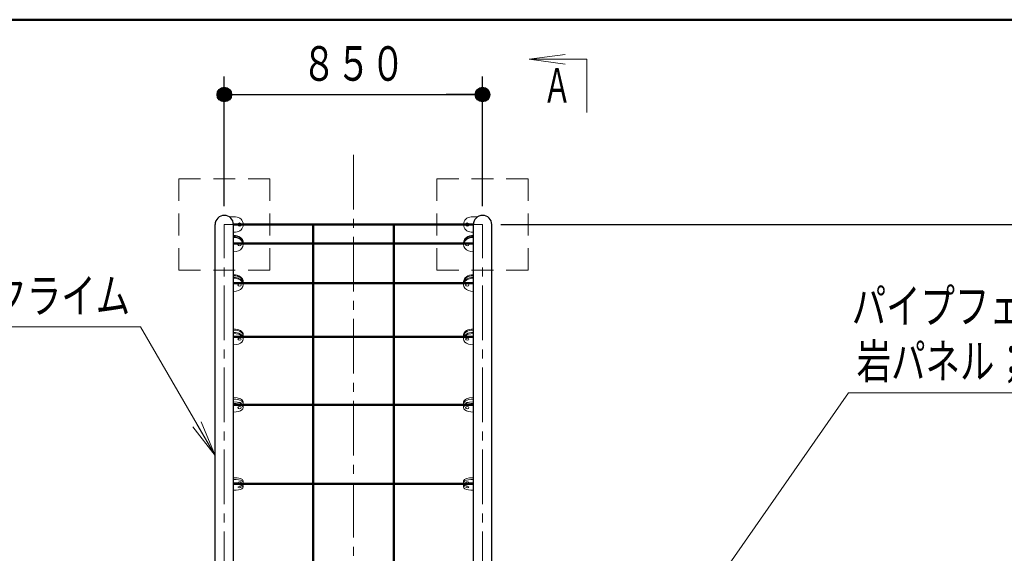
# Model space of a CAD drawing. Units: millimetres. Extents: x 25 to 410, y 15 to 287.
# Drawn here: x 131 to 185, y 252 to 281 of the extents above; entities that cross this region are included whole.
import ezdxf
from ezdxf.enums import TextEntityAlignment as Align

# ---------------------------------------------------------------- set-up
doc = ezdxf.new("R2010")
doc.units = ezdxf.units.MM
for name, pattern in [('一点鎖線', [4.5, 3, -0.5, 0.5, -0.5]), ('実線', [0]), ('点線', [1.9, 1.2, -0.7])]:
    doc.linetypes.add(name, pattern=pattern)
doc.layers.add('GR1', color=1, linetype='実線', lineweight=30)
doc.layers.add('GR16', color=7, linetype='実線', lineweight=30)
doc.styles.add('ＭＳ ゴシック', font='txt')
doc.dimstyles.new('FX_DIMINFO', dxfattribs={"dimtxt": 2.5, "dimasz": 2, "dimexe": 1, "dimexo": 1, "dimgap": 0.2, "dimtad": 1, "dimdec": 0, "dimdsep": 46, "dimtxsty": 'ＭＳ ゴシック', "dimblk1": 'FXTIP_BLACKDOT_S', "dimblk2": 'FXTIP_BLACKDOT_E', "dimsah": 1, "dimcen": 2.5, "dimdle": 3, "dimadec": 0, "dimazin": 2, "dimtfac": 1, "dimtmove": 0, "dimatfit": 3, "dimldrblk": 'FXTIP_BLACKDOT_S', "dimfxl": 1, "dimtolj": 1, "dimarcsym": 0})

# ---------------------------------------------------------------- blocks, each defined once
blk = doc.blocks.new('BLKF023')
at = {"color": 0, "linetype": 'ByBlock', "lineweight": -2}
blk.add_line((404.647, 281.46), (25.353, 281.46), dxfattribs=at)
blk = doc.blocks.new('FXTIP_BLACKDOT_S')
at = {"color": 0, "linetype": 'Continuous', "lineweight": -2}
blk.add_line((0, 0), (-1, 0), dxfattribs=at)
at = {"color": 0, "linetype": 'Continuous', "lineweight": -2, "const_width": 0.2}
blk.add_lwpolyline([(-0.1, 0, 1), (0.1, 0, 1)], format="xyb", close=True, dxfattribs=at)
at = {"color": 0, "linetype": 'Continuous', "lineweight": -2}
blk.add_circle((0, 0), 0.2, dxfattribs=at)
blk = doc.blocks.new('FXTIP_BLACKDOT_E')
at = {"color": 0, "linetype": 'Continuous', "lineweight": -2}
blk.add_line((0, 0), (-1, 0), dxfattribs=at)
at = {"color": 0, "linetype": 'Continuous', "lineweight": -2, "const_width": 0.2}
blk.add_lwpolyline([(-0.1, 0, 1), (0.1, 0, 1)], format="xyb", close=True, dxfattribs=at)
at = {"color": 0, "linetype": 'Continuous', "lineweight": -2}
blk.add_circle((0, 0), 0.2, dxfattribs=at)
blk = doc.blocks.new('*D33')
at = {"color": 0, "linetype": 'ByBlock', "lineweight": -2}
for p, q in [((157.775, 270.218), (228.043, 270.218)), ((227.043, 245.868), (227.043, 270.218))]:
    blk.add_line(p, q, dxfattribs=at)
at = {"color": 0, "linetype": 'ByBlock', "lineweight": -2, "xscale": 2, "yscale": 2}
for name, p, rotation in [('FXTIP_BLACKDOT_E', (227.043, 270.218), 90), ('FXTIP_BLACKDOT_S', (227.043, 245.868), 270)]:
    blk.add_blockref(name, p, dxfattribs=dict(at, rotation=rotation))
at = {"color": 7, "linetype": 'ByBlock', "lineweight": 20, "style": 'ＭＳ ゴシック', "width": 0.730803}
blk.add_text('（１４６０）', height=1.8939, rotation=90, dxfattribs=at).set_placement((226.843, 258.043), align=Align.BOTTOM_CENTER)
blk = doc.blocks.new('*D40')
at = {"color": 0, "linetype": 'ByBlock', "lineweight": -2}
for p, q in [((216.782, 270.218), (233.173, 270.218)), ((232.173, 173.542), (232.173, 270.218)), ((155.9, 173.542), (233.173, 173.542))]:
    blk.add_line(p, q, dxfattribs=at)
at = {"color": 0, "linetype": 'ByBlock', "lineweight": -2, "xscale": 2, "yscale": 2}
for name, p, rotation in [('FXTIP_BLACKDOT_E', (232.173, 270.218), 90), ('FXTIP_BLACKDOT_S', (232.173, 173.542), 270)]:
    blk.add_blockref(name, p, dxfattribs=dict(at, rotation=rotation))
at = {"color": 7, "linetype": 'ByBlock', "lineweight": 20, "style": 'ＭＳ ゴシック', "width": 0.730803}
blk.add_text('（５８００）', height=1.8939, rotation=90, dxfattribs=at).set_placement((231.973, 221.88), align=Align.BOTTOM_CENTER)
blk = doc.blocks.new('FXTIP_ARROW_S')
at = {"color": 0, "linetype": 'Continuous', "lineweight": -2}
for q in [(-1, 0), (-0.991, 0.131), (-0.991, -0.131)]:
    blk.add_line((0, 0), q, dxfattribs=at)
blk = doc.blocks.new('FXDIM115')
at = {"color": 0, "linetype": 'ByBlock', "lineweight": -2}
for p, q in [((138.018, 264.612), (117.975, 264.612)), ((142.104, 257.535), (138.018, 264.612))]:
    blk.add_line(p, q, dxfattribs=at)
at = {"color": 0, "linetype": 'ByBlock', "lineweight": -2, "xscale": 2, "yscale": 2, "rotation": 300.0000000000108}
blk.add_blockref('FXTIP_ARROW_S', (142.104, 257.535), dxfattribs=at)
at = {"color": 7, "linetype": 'ByBlock', "lineweight": 20, "style": 'ＭＳ ゴシック', "width": 0.730803}
blk.add_text('アーチネットクライム', height=1.8939, dxfattribs=at).set_placement((127.997, 264.778), align=Align.BOTTOM_CENTER)
blk = doc.blocks.new('BLKF116')
at = {"color": 0, "linetype": 'ByBlock', "lineweight": -2}
for p, q in [((159.275, 272.718), (154.275, 272.718)), ((154.275, 272.718), (154.275, 267.718)), ((159.275, 267.718), (159.275, 272.718)), ((154.275, 267.718), (159.275, 267.718))]:
    blk.add_line(p, q, dxfattribs=at)
blk = doc.blocks.new('BLKF117')
at = {"color": 0, "linetype": 'ByBlock', "lineweight": -2}
for p, q in [((145.108, 272.718), (140.108, 272.718)), ((140.108, 272.718), (140.108, 267.718)), ((145.108, 267.718), (145.108, 272.718)), ((140.108, 267.718), (145.108, 267.718))]:
    blk.add_line(p, q, dxfattribs=at)
blk = doc.blocks.new('*D115')
at = {"color": 0, "linetype": 'ByBlock', "lineweight": -2}
for p, q in [((142.608, 271.218), (142.608, 278.349)), ((156.775, 271.218), (156.775, 278.349)), ((142.608, 277.349), (156.775, 277.349))]:
    blk.add_line(p, q, dxfattribs=at)
at = {"color": 0, "linetype": 'ByBlock', "lineweight": -2, "xscale": 2, "yscale": 2}
for name, p, rotation in [('FXTIP_BLACKDOT_S', (142.608, 277.349), 180), ('FXTIP_BLACKDOT_E', (156.775, 277.349), 360)]:
    blk.add_blockref(name, p, dxfattribs=dict(at, rotation=rotation))
at = {"color": 7, "linetype": 'ByBlock', "lineweight": 20, "style": 'ＭＳ ゴシック', "width": 0.730803}
blk.add_text('８５０', height=1.8939, dxfattribs=at).set_placement((149.692, 277.516), align=Align.BOTTOM_CENTER)
blk = doc.blocks.new('BLKF120')
at = {"color": 0, "linetype": 'ByBlock', "lineweight": -2}
blk.add_line((143.646, 269.147), (143.646, 269.116), dxfattribs=at)
for centre, start_param, end_param in [((143.112, 269.147), 0, 1.570796), ((143.112, 269.116), 4.712389, 7.853982)]:
    blk.add_ellipse(centre, major_axis=(0.533, 0), ratio=0.743013, start_param=start_param, end_param=end_param, dxfattribs=at)
blk.add_ellipse((143.446, 269.116), major_axis=(0.0916, 0), ratio=0.78911, dxfattribs=at)
blk = doc.blocks.new('BLKF121')
at = {"color": 0, "linetype": 'ByBlock', "lineweight": -2}
blk.add_line((143.646, 269.234), (143.646, 269.203), dxfattribs=at)
for centre, start_param, end_param in [((143.112, 269.234), 0, 1.570796), ((143.112, 269.203), 6.211642, 7.853982)]:
    blk.add_ellipse(centre, major_axis=(0.533, 0), ratio=0.743013, start_param=start_param, end_param=end_param, dxfattribs=at)
blk = doc.blocks.new('BLKF119')
at = {"color": 0, "linetype": 'ByBlock', "lineweight": -2}
for name in ['BLKF121', 'BLKF120']:
    blk.add_blockref(name, (0, 0), dxfattribs=at)
blk = doc.blocks.new('BLKF123')
at = {"color": 0, "linetype": 'ByBlock', "lineweight": -2}
blk.add_line((143.646, 266.957), (143.646, 266.907), dxfattribs=at)
for centre, start_param, end_param in [((143.112, 266.957), 0, 1.570796), ((143.112, 266.907), 4.712389, 7.853982)]:
    blk.add_ellipse(centre, major_axis=(0.533, 0), ratio=0.676582, start_param=start_param, end_param=end_param, dxfattribs=at)
blk.add_ellipse((143.446, 266.907), major_axis=(0.0916, 0), ratio=0.672531, dxfattribs=at)
blk = doc.blocks.new('BLKF124')
at = {"color": 0, "linetype": 'ByBlock', "lineweight": -2}
blk.add_line((143.646, 267.099), (143.646, 267.049), dxfattribs=at)
for centre, start_param, end_param in [((143.112, 267.099), 0, 1.570796), ((143.112, 267.049), 6.155824, 7.853982)]:
    blk.add_ellipse(centre, major_axis=(0.533, 0), ratio=0.676582, start_param=start_param, end_param=end_param, dxfattribs=at)
blk = doc.blocks.new('BLKF122')
at = {"color": 0, "linetype": 'ByBlock', "lineweight": -2}
for name in ['BLKF124', 'BLKF123']:
    blk.add_blockref(name, (0, 0), dxfattribs=at)
blk = doc.blocks.new('BLKF125')
at = {"color": 0, "linetype": 'ByBlock', "lineweight": -2}
for p, q in [((143.646, 264.182), (143.646, 264.115)), ((143.646, 263.992), (143.646, 263.926))]:
    blk.add_line(p, q, dxfattribs=at)
for centre, start_param, end_param in [((143.112, 264.182), 0, 1.570796), ((143.112, 264.115), 6.083778, 7.853982), ((143.112, 263.992), 0, 1.570796), ((143.112, 263.926), 4.712389, 7.853982)]:
    blk.add_ellipse(centre, major_axis=(0.533, 0), ratio=0.580582, start_param=start_param, end_param=end_param, dxfattribs=at)
blk.add_ellipse((143.446, 263.926), major_axis=(0.0916, 0), ratio=0.672531, dxfattribs=at)
blk = doc.blocks.new('BLKF126')
at = {"color": 0, "linetype": 'ByBlock', "lineweight": -2}
for p, q in [((143.646, 260.48), (143.646, 260.399)), ((143.646, 260.251), (143.646, 260.17))]:
    blk.add_line(p, q, dxfattribs=at)
for centre, major_axis, ratio, start_param, end_param in [((143.112, 260.48), (0.533, 0), 0.459207, 0, 1.570796), ((143.112, 260.399), (0.533, 0), 0.459207, 5.975552, 7.853982), ((143.112, 260.251), (0.533, 0), 0.459207, 0, 1.570796), ((143.112, 260.17), (0.533, 0), 0.459207, 4.712389, 7.853982), ((143.446, 260.399), (0.0916, 0), 0.672531, 6.278114, 8.290275)]:
    blk.add_ellipse(centre, major_axis=major_axis, ratio=ratio, start_param=start_param, end_param=end_param, dxfattribs=at)
blk.add_ellipse((143.446, 260.17), major_axis=(0.0916, 0), ratio=0.672531, dxfattribs=at)
blk = doc.blocks.new('BLKF128')
at = {"color": 0, "linetype": 'ByBlock', "lineweight": -2}
blk.add_line((143.646, 256.155), (143.646, 256.064), dxfattribs=at)
for centre, major_axis, ratio, start_param, end_param in [((143.112, 256.155), (0.533, 0), 0.317763, 0, 1.570796), ((143.112, 256.064), (0.533, 0), 0.317763, 5.766354, 7.853982), ((143.446, 256.064), (0.0917, 0), 0.363636, 4.625722, 10.040244)]:
    blk.add_ellipse(centre, major_axis=major_axis, ratio=ratio, start_param=start_param, end_param=end_param, dxfattribs=at)
blk = doc.blocks.new('BLKF127')
at = {"color": 0, "linetype": 'ByBlock', "lineweight": -2}
blk.add_line((143.646, 255.896), (143.646, 255.805), dxfattribs=at)
for centre, start_param, end_param in [((143.112, 255.896), 0, 1.570796), ((143.112, 255.805), 4.712389, 7.853982)]:
    blk.add_ellipse(centre, major_axis=(0.533, 0), ratio=0.317763, start_param=start_param, end_param=end_param, dxfattribs=at)
blk.add_ellipse((143.446, 255.805), major_axis=(0.0917, 0), ratio=0.363636, dxfattribs=at)
blk.add_blockref('BLKF128', (0, 0), dxfattribs=at)
blk = doc.blocks.new('BLKF132')
at = {"color": 0, "linetype": 'ByBlock', "lineweight": -2}
blk.add_line((155.737, 269.147), (155.737, 269.116), dxfattribs=at)
for centre, end_param in [((156.271, 269.147), 6.283185), ((156.271, 269.116), 7.853982)]:
    blk.add_ellipse(centre, major_axis=(-0.533, 0), ratio=0.743013, start_param=4.712389, end_param=end_param, dxfattribs=at)
blk.add_ellipse((155.937, 269.116), major_axis=(-0.0916, 0), ratio=0.78911, dxfattribs=at)
blk = doc.blocks.new('BLKF133')
at = {"color": 0, "linetype": 'ByBlock', "lineweight": -2}
blk.add_line((155.737, 269.234), (155.737, 269.203), dxfattribs=at)
for centre, end_param in [((156.271, 269.203), 6.354729), ((156.271, 269.234), 6.283185)]:
    blk.add_ellipse(centre, major_axis=(-0.533, 0), ratio=0.743013, start_param=4.712389, end_param=end_param, dxfattribs=at)
blk = doc.blocks.new('BLKF131')
at = {"color": 0, "linetype": 'ByBlock', "lineweight": -2}
for name in ['BLKF133', 'BLKF132']:
    blk.add_blockref(name, (0, 0), dxfattribs=at)
blk = doc.blocks.new('BLKF135')
at = {"color": 0, "linetype": 'ByBlock', "lineweight": -2}
blk.add_line((155.737, 266.957), (155.737, 266.907), dxfattribs=at)
for centre, end_param in [((156.271, 266.957), 6.283185), ((156.271, 266.907), 7.853982)]:
    blk.add_ellipse(centre, major_axis=(-0.533, 0), ratio=0.676582, start_param=4.712389, end_param=end_param, dxfattribs=at)
blk.add_ellipse((155.937, 266.907), major_axis=(-0.0916, 0), ratio=0.672531, dxfattribs=at)
blk = doc.blocks.new('BLKF136')
at = {"color": 0, "linetype": 'ByBlock', "lineweight": -2}
blk.add_line((155.737, 267.099), (155.737, 267.049), dxfattribs=at)
for centre, end_param in [((156.271, 267.049), 6.410546), ((156.271, 267.099), 6.283185)]:
    blk.add_ellipse(centre, major_axis=(-0.533, 0), ratio=0.676582, start_param=4.712389, end_param=end_param, dxfattribs=at)
blk = doc.blocks.new('BLKF134')
at = {"color": 0, "linetype": 'ByBlock', "lineweight": -2}
for name in ['BLKF136', 'BLKF135']:
    blk.add_blockref(name, (0, 0), dxfattribs=at)
blk = doc.blocks.new('BLKF137')
at = {"color": 0, "linetype": 'ByBlock', "lineweight": -2}
for p, q in [((155.737, 264.182), (155.737, 264.115)), ((155.737, 263.992), (155.737, 263.926))]:
    blk.add_line(p, q, dxfattribs=at)
for centre, end_param in [((156.271, 264.115), 6.482593), ((156.271, 264.182), 6.283185), ((156.271, 263.992), 6.283185), ((156.271, 263.926), 7.853982)]:
    blk.add_ellipse(centre, major_axis=(-0.533, 0), ratio=0.580582, start_param=4.712389, end_param=end_param, dxfattribs=at)
blk.add_ellipse((155.937, 263.926), major_axis=(-0.0916, 0), ratio=0.672531, dxfattribs=at)
blk = doc.blocks.new('BLKF138')
at = {"color": 0, "linetype": 'ByBlock', "lineweight": -2}
for p, q in [((155.737, 260.48), (155.737, 260.399)), ((155.737, 260.251), (155.737, 260.17))]:
    blk.add_line(p, q, dxfattribs=at)
for centre, major_axis, ratio, start_param, end_param in [((156.271, 260.399), (-0.533, 0), 0.459207, 4.712389, 6.590819), ((156.271, 260.48), (-0.533, 0), 0.459207, 4.712389, 6.283185), ((156.271, 260.251), (-0.533, 0), 0.459207, 4.712389, 6.283185), ((156.271, 260.17), (-0.533, 0), 0.459207, 4.712389, 7.853982), ((155.937, 260.399), (-0.0916, 0), 0.672531, 4.276095, 6.288256)]:
    blk.add_ellipse(centre, major_axis=major_axis, ratio=ratio, start_param=start_param, end_param=end_param, dxfattribs=at)
blk.add_ellipse((155.937, 260.17), major_axis=(-0.0916, 0), ratio=0.672531, dxfattribs=at)
blk = doc.blocks.new('BLKF140')
at = {"color": 0, "linetype": 'ByBlock', "lineweight": -2}
blk.add_line((155.737, 256.155), (155.737, 256.064), dxfattribs=at)
for centre, major_axis, ratio, start_param, end_param in [((156.271, 256.064), (-0.533, 0), 0.317763, 4.712389, 6.800017), ((156.271, 256.155), (-0.533, 0), 0.317763, 4.712389, 6.283185), ((155.937, 256.064), (-0.0917, 0), 0.363636, 2.526126, 7.940649)]:
    blk.add_ellipse(centre, major_axis=major_axis, ratio=ratio, start_param=start_param, end_param=end_param, dxfattribs=at)
blk = doc.blocks.new('BLKF139')
at = {"color": 0, "linetype": 'ByBlock', "lineweight": -2}
blk.add_line((155.737, 255.896), (155.737, 255.805), dxfattribs=at)
for centre, end_param in [((156.271, 255.896), 6.283185), ((156.271, 255.805), 7.853982)]:
    blk.add_ellipse(centre, major_axis=(-0.533, 0), ratio=0.317763, start_param=4.712389, end_param=end_param, dxfattribs=at)
blk.add_ellipse((155.937, 255.805), major_axis=(-0.0917, 0), ratio=0.363636, dxfattribs=at)
blk.add_blockref('BLKF140', (0, 0), dxfattribs=at)
blk = doc.blocks.new('BLKF143')
at = {"color": 0, "linetype": 'ByBlock', "lineweight": -2}
for p, q in [((142.892, 270.635), (143.229, 270.635)), ((143.112, 269.802), (143.229, 269.802))]:
    blk.add_line(p, q, dxfattribs=at)
blk.add_circle((143.446, 270.218), 0.0917, dxfattribs=at)
for start, end in [(0, 90), (270, 0)]:
    blk.add_arc((143.229, 270.218), 0.417, start, end, dxfattribs=at)
blk = doc.blocks.new('BLKF144')
at = {"color": 0, "linetype": 'ByBlock', "lineweight": -2}
for p, q in [((156.491, 270.635), (156.154, 270.635)), ((156.271, 269.802), (156.154, 269.802))]:
    blk.add_line(p, q, dxfattribs=at)
blk.add_circle((155.937, 270.218), 0.0917, dxfattribs=at)
for start, end in [(90, 180), (180, 270)]:
    blk.add_arc((156.154, 270.218), 0.417, start, end, dxfattribs=at)
blk = doc.blocks.new('FXDIM146')
at = {"color": 0, "linetype": 'ByBlock', "lineweight": -2}
for p, q in [((166.726, 246.476), (176.856, 260.979)), ((176.856, 260.979), (210.951, 260.979))]:
    blk.add_line(p, q, dxfattribs=at)
at = {"color": 0, "linetype": 'ByBlock', "lineweight": -2, "xscale": 2, "yscale": 2, "rotation": 235.0653774655809}
blk.add_blockref('FXTIP_ARROW_S', (166.726, 246.476), dxfattribs=at)
at = {"color": 7, "linetype": 'ByBlock', "lineweight": -2, "style": 'ＭＳ ゴシック', "width": 0.730803}
blk.add_text('岩パネル；', height=1.8939, dxfattribs=at).set_placement((182.021, 261.179), align=Align.BOTTOM_CENTER)

msp = doc.modelspace()

# ---------------------------------------------------------------- linework, layer by layer
at = {"layer": 'GR16', "lineweight": 20}
for p, q in [((159.326, 279.286), (162.495, 279.286)), ((162.495, 279.286), (162.495, 276.358))]:
    msp.add_line(p, q, dxfattribs=at)
at = {"layer": 'GR16', "color": 8, "linetype": '一点鎖線', "lineweight": 15}
for p, q in [((149.692, 274.035), (149.692, 178.035)), ((142.608, 245.868), (142.608, 270.218)), ((142.608, 270.218), (156.775, 270.218)), ((156.775, 245.868), (156.775, 270.218))]:
    msp.add_line(p, q, dxfattribs=at)
at = {"layer": 'GR16', "color": 3}
for p, q in [((142.104, 246.218), (142.104, 270.218)), ((143.112, 246.218), (143.112, 270.218)), ((156.271, 246.218), (156.271, 270.218)), ((157.279, 246.218), (157.279, 270.218))]:
    msp.add_line(p, q, dxfattribs=at)
at = {"layer": 'GR16', "color": 5, "lineweight": 50}
for p, q in [((143.112, 270.218), (156.271, 270.218)), ((147.483, 246.118), (147.483, 270.218)), ((151.9, 246.118), (151.9, 270.218)), ((143.112, 269.175), (156.271, 269.175)), ((143.112, 267.003), (156.271, 267.003)), ((143.112, 264.054), (156.271, 264.054)), ((143.112, 260.325), (156.271, 260.325)), ((143.112, 255.98), (156.271, 255.98))]:
    msp.add_line(p, q, dxfattribs=at)
at = {"layer": 'GR16', "color": 3}
for centre in [(142.608, 270.218), (156.775, 270.218)]:
    msp.add_arc(centre, 0.504, 0, 180, dxfattribs=at)

# ---------------------------------------------------------------- block references
at = {"layer": 'GR1', "color": 5, "lineweight": 50}
msp.add_blockref('BLKF023', (0, 0), dxfattribs=at)
at = {"layer": 'GR16', "lineweight": 20, "xscale": 2, "yscale": 2, "rotation": 180}
msp.add_blockref('FXTIP_ARROW_S', (159.326, 279.286), dxfattribs=at)
at = {"layer": 'GR16', "linetype": '点線', "lineweight": 20}
for name in ['BLKF117', 'BLKF116']:
    msp.add_blockref(name, (0, 0), dxfattribs=at)
at = {"layer": 'GR16', "lineweight": 20}
for name in ['BLKF143', 'BLKF144', 'BLKF119', 'BLKF131', 'BLKF122', 'BLKF134', 'BLKF125', 'BLKF137', 'BLKF126', 'BLKF138', 'BLKF127', 'BLKF139']:
    msp.add_blockref(name, (0, 0), dxfattribs=at)
at = {"layer": 'GR16', "color": 8, "lineweight": 15}
msp.add_blockref('FXDIM115', (0, 0), dxfattribs=at)
at = {"layer": 'GR16', "color": 8, "lineweight": 20}
msp.add_blockref('FXDIM146', (0, 0), dxfattribs=at)

# ---------------------------------------------------------------- texts
at = {"layer": 'GR16', "lineweight": 20, "style": 'ＭＳ ゴシック', "width": 0.609002}
msp.add_text('Ａ', height=1.894, rotation=360, dxfattribs=at).set_placement((160.868, 276.318), align=Align.BOTTOM_CENTER)
at = {"layer": 'GR16', "lineweight": 20, "style": 'ＭＳ ゴシック', "width": 0.730803}
msp.add_text('パイプフェンス', height=1.8939, dxfattribs=at).set_placement((183.637, 264.209), align=Align.BOTTOM_CENTER)

# ---------------------------------------------------------------- dimensions: what is measured, and where the dimension line sits
at = {"layer": 'GR16', "color": 8, "lineweight": 15}
dim = msp.add_aligned_dim(p1=(142.608, 270.218), p2=(156.775, 270.218), distance=7.131, dimstyle='FX_DIMINFO', override={"dimblk1": 'FXTIP_BLACKDOT_S', "dimblk2": 'FXTIP_BLACKDOT_E', "dimsah": 1, "dimclrt": 7}, dxfattribs=at)
dim.commit()
dim.dimension.update_dxf_attribs({"geometry": '*D115', "text_midpoint": (149.692, 277.516)})
for base, p1, p2, picture, middle in [((232.173, 270.218), (154.9, 173.542), (215.782, 270.218), '*D40', (231.973, 221.88)), ((227.043, 270.218), (165.217, 245.868), (156.775, 270.218), '*D33', (226.843, 258.043))]:
    dim = msp.add_linear_dim(base=base, p1=p1, p2=p2, angle=90, dimstyle='FX_DIMINFO', override={"dimblk1": 'FXTIP_BLACKDOT_S', "dimblk2": 'FXTIP_BLACKDOT_E', "dimsah": 1, "dimclrt": 7}, dxfattribs=at)
    dim.commit()
    dim.dimension.update_dxf_attribs({"geometry": picture, "text_midpoint": middle})

doc.saveas('drawing.dxf')
